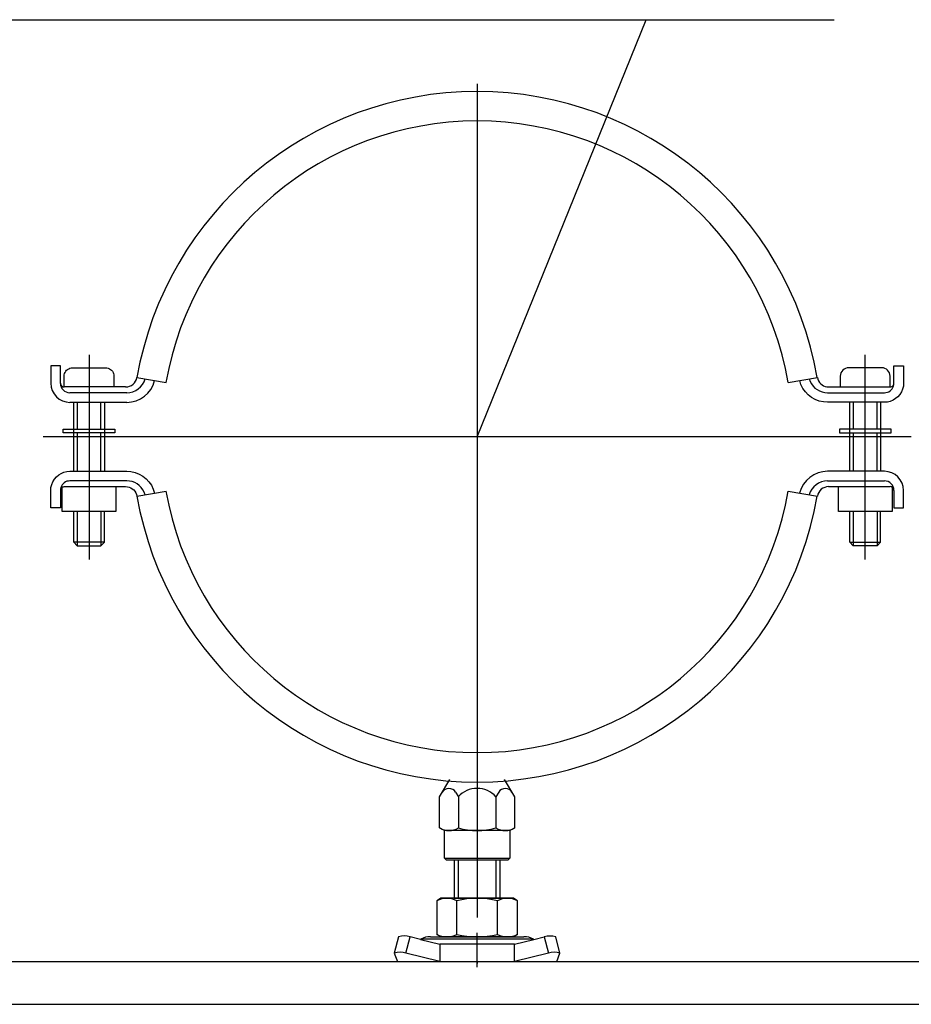
# Model space of a CAD drawing. Units: millimetres. Extents: x 420680 to 1767036, y 738499 to 3140231.
# Drawn here: x 1617777 to 1619362, y 1069787 to 1071537 of the extents above; entities that cross this region are included whole.
import ezdxf

# ---------------------------------------------------------------- set-up
doc = ezdxf.new("R2010")
doc.units = ezdxf.units.MM
doc.header["$LTSCALE"] = 1000
doc.layers.add('_设计说明', color=7, linetype='Continuous')
doc.layers.add('ACS_COM', color=7, linetype='Continuous')

# ---------------------------------------------------------------- blocks, each defined once
blk = doc.blocks.new('机电抗震专篇')
at = {"layer": '_设计说明'}
for p, q in [((47776.9, -47436.4), (52452.3, -47436.4)), ((51658.8, -48363.1), (52034.7, -47436.4)), ((45748.1, -49529), (53311.9, -49529))]:
    blk.add_line(p, q, dxfattribs=at)
at = {"layer": '_设计说明', "linetype": 'Continuous'}
for p, q in [((51658.8, -47578.8), (51658.8, -49319)), ((50796.7, -48180.8), (50796.7, -48635.4)), ((52521, -48635.4), (52521, -48180.8)), ((50732.8, -48205.5), (50711.5, -48205.5)), ((50711.5, -48205.5), (50711.5, -48243.9)), ((50732.8, -48243.9), (50732.8, -48205.5)), ((50744.9, -48217.5), (50746.8, -48215.3)), ((50746.8, -48215.3), (50749, -48213.4)), ((50749, -48213.4), (50751.5, -48211.8)), ((50751.5, -48211.8), (50754.2, -48210.7)), ((50754.2, -48210.7), (50757.1, -48210)), ((50757.1, -48210), (50760, -48209.8)), ((50760, -48209.8), (50833.3, -48209.8)), ((50833.3, -48209.8), (50836.2, -48210)), ((50836.2, -48210), (50839.1, -48210.7)), ((50839.1, -48210.7), (50841.8, -48211.8)), ((50841.8, -48211.8), (50844.3, -48213.4)), ((50844.3, -48213.4), (50846.5, -48215.3)), ((50846.5, -48215.3), (50848.4, -48217.5)), ((52557.6, -48209.8), (52484.4, -48209.8)), ((52584.9, -48243.9), (52584.9, -48205.5)), ((52584.9, -48205.5), (52606.2, -48205.5)), ((52606.2, -48205.5), (52606.2, -48243.9)), ((50741.3, -48228.5), (50741.5, -48225.6)), ((50741.3, -48252.4), (50741.3, -48228.5)), ((50741.5, -48225.6), (50742.2, -48222.7)), ((50742.2, -48222.7), (50743.3, -48220)), ((50743.3, -48220), (50744.9, -48217.5)), ((50848.4, -48217.5), (50850, -48220)), ((50850, -48220), (50851.1, -48222.7)), ((50851.1, -48222.7), (50851.8, -48225.6)), ((50851.8, -48225.6), (50852, -48228.5)), ((50852, -48228.5), (50852, -48252.4)), ((50903, -48231.2), (50967.6, -48242.5)), ((52350.1, -48242.5), (52414.7, -48231.2)), ((52396.4, -48234.4), (52398.6, -48240.1)), ((52414.7, -48231.2), (52415.7, -48235.1)), ((52415.7, -48235.1), (52417.2, -48238.7)), ((52465.7, -48228.5), (52465.7, -48252.4)), ((52576.4, -48252.4), (52576.4, -48228.5)), ((50877.9, -48252.4), (50741.3, -48252.4)), ((52378.3, -48247), (52375.4, -48238.1)), ((52382.6, -48255.4), (52378.3, -48247)), ((52388, -48263.1), (52382.6, -48255.4)), ((52398.6, -48240.1), (52401.5, -48245.5)), ((52401.5, -48245.5), (52405.1, -48250.4)), ((52405.1, -48250.4), (52409.4, -48254.7)), ((52409.4, -48254.7), (52414.3, -48258.3)), ((52414.3, -48258.3), (52419.6, -48261.3)), ((52417.2, -48238.7), (52419.3, -48242.1)), ((52419.3, -48242.1), (52421.9, -48245)), ((52421.9, -48245), (52425, -48247.6)), ((52425, -48247.6), (52428.4, -48249.6)), ((52428.4, -48249.6), (52432, -48251.1)), ((52432, -48251.1), (52435.9, -48252.1)), ((52435.9, -48252.1), (52439.8, -48252.4)), ((52439.8, -48252.4), (52576.4, -48252.4)), ((52576.1, -48261.1), (52578.7, -48258.9)), ((52576.4, -48252.4), (52577.7, -48252.3)), ((52577.7, -48252.3), (52579, -48252)), ((52578.7, -48258.9), (52580.8, -48256.4)), ((52579, -48252), (52580.2, -48251.4)), ((52580.2, -48251.4), (52581.4, -48250.7)), ((52580.8, -48256.4), (52582.6, -48253.5)), ((52581.4, -48250.7), (52582.4, -48249.9)), ((52582.4, -48249.9), (52583.3, -48248.9)), ((52582.6, -48253.5), (52583.9, -48250.4)), ((52583.3, -48248.9), (52584, -48247.7)), ((52583.9, -48250.4), (52584.6, -48247.2)), ((52584, -48247.7), (52584.5, -48246.5)), ((52584.5, -48246.5), (52584.8, -48245.2)), ((52584.6, -48247.2), (52584.9, -48243.9)), ((52584.8, -48245.2), (52584.9, -48243.9)), ((52604.1, -48257), (52601.5, -48263.2)), ((52605.7, -48250.5), (52604.1, -48257)), ((52606.2, -48243.9), (52605.7, -48250.5)), ((50880.3, -48265.1), (50754.1, -48265.1)), ((52394.5, -48269.9), (52388, -48263.1)), ((52401.9, -48275.7), (52394.5, -48269.9)), ((52410, -48280.3), (52401.9, -48275.7)), ((52418.8, -48283.7), (52410, -48280.3)), ((52419.6, -48261.3), (52425.3, -48263.4)), ((52425.3, -48263.4), (52431.3, -48264.7)), ((52431.3, -48264.7), (52437.3, -48265.1)), ((52437.3, -48265.1), (52563.6, -48265.1)), ((52563.6, -48265.1), (52566.9, -48264.9)), ((52566.9, -48264.9), (52570.2, -48264.1)), ((52570.2, -48264.1), (52573.3, -48262.8)), ((52573.3, -48262.8), (52576.1, -48261.1)), ((52588.6, -48278.3), (52582.9, -48281.8)), ((52593.7, -48274), (52588.6, -48278.3)), ((52598.1, -48268.9), (52593.7, -48274)), ((52601.5, -48263.2), (52598.1, -48268.9)), ((50754.1, -48286.4), (50880.3, -48286.4)), ((50762.6, -48439.7), (50762.6, -48286.4)), ((50770.3, -48286.4), (50770.3, -48346)), ((50823.1, -48346), (50823.1, -48286.4)), ((50830.7, -48286.4), (50830.7, -48439.7)), ((52428, -48285.7), (52418.8, -48283.7)), ((52437.3, -48286.4), (52428, -48285.7)), ((52563.6, -48286.4), (52437.3, -48286.4)), ((52487, -48439.7), (52487, -48286.4)), ((52494.6, -48286.4), (52494.6, -48346)), ((52547.4, -48346), (52547.4, -48286.4)), ((52555.1, -48286.4), (52555.1, -48439.7)), ((52570.3, -48285.9), (52563.6, -48286.4)), ((52576.8, -48284.4), (52570.3, -48285.9)), ((52582.9, -48281.8), (52576.8, -48284.4)), ((50739.2, -48354.6), (50739.2, -48346)), ((50739.2, -48346), (50854.1, -48346)), ((50854.1, -48346), (50854.1, -48354.6)), ((52578.5, -48346), (52463.6, -48346)), ((52463.6, -48346), (52463.6, -48354.6)), ((52578.5, -48354.6), (52578.5, -48346)), ((52623.2, -48363.1), (50694.5, -48363.1)), ((50854.1, -48354.6), (50739.2, -48354.6)), ((50770.3, -48354.6), (50770.3, -48439.7)), ((50823.1, -48439.7), (50823.1, -48354.6)), ((52463.6, -48354.6), (52578.5, -48354.6)), ((52494.6, -48354.6), (52494.6, -48439.7)), ((52547.4, -48439.7), (52547.4, -48354.6)), ((50719.6, -48457.3), (50724, -48452.2)), ((50724, -48452.2), (50729.1, -48447.8)), ((50729.1, -48447.8), (50734.7, -48444.4)), ((50734.7, -48444.4), (50740.9, -48441.8)), ((50740.9, -48441.8), (50747.4, -48440.2)), ((50747.4, -48440.2), (50754.1, -48439.7)), ((50754.1, -48439.7), (50880.3, -48439.7)), ((50880.3, -48439.7), (50889.7, -48440.4)), ((50889.7, -48440.4), (50898.9, -48442.5)), ((50898.9, -48442.5), (50907.6, -48445.8)), ((50907.6, -48445.8), (50915.8, -48450.5)), ((50915.8, -48450.5), (50923.2, -48456.3)), ((52563.6, -48439.7), (52437.3, -48439.7)), ((50711.5, -48482.3), (50712, -48475.6)), ((50712, -48475.6), (50713.6, -48469.1)), ((50713.6, -48469.1), (50716.1, -48463)), ((50716.1, -48463), (50719.6, -48457.3)), ((50733.8, -48475.7), (50733.1, -48479)), ((50734.4, -48477.3), (50733.7, -48478.4)), ((50735.1, -48472.6), (50733.8, -48475.7)), ((50735.3, -48476.3), (50734.4, -48477.3)), ((50736.9, -48469.8), (50735.1, -48472.6)), ((50736.3, -48475.4), (50735.3, -48476.3)), ((50737.4, -48474.7), (50736.3, -48475.4)), ((50739, -48467.2), (50736.9, -48469.8)), ((50737, -48529.1), (50737, -48473.8)), ((50737.4, -48474.7), (50738.7, -48474.2)), ((50738.7, -48474.2), (50740, -48473.9)), ((50741.6, -48465.1), (50739, -48467.2)), ((50740, -48473.9), (50741.3, -48473.8)), ((50741.3, -48473.8), (50877.9, -48473.8)), ((50744.4, -48463.3), (50741.6, -48465.1)), ((50747.5, -48462), (50744.4, -48463.3)), ((50750.7, -48461.3), (50747.5, -48462)), ((50754.1, -48461), (50750.7, -48461.3)), ((50880.3, -48461), (50754.1, -48461)), ((50856.3, -48474.9), (50856.3, -48529.1)), ((50877.9, -48473.8), (50881.8, -48474.1)), ((50886.4, -48461.4), (50880.3, -48461)), ((50881.8, -48474.1), (50885.7, -48475)), ((50885.7, -48475), (50889.3, -48476.5)), ((50892.4, -48462.7), (50886.4, -48461.4)), ((50889.3, -48476.5), (50892.7, -48478.5)), ((50898.1, -48464.9), (50892.4, -48462.7)), ((50903.4, -48467.8), (50898.1, -48464.9)), ((50908.3, -48471.5), (50903.4, -48467.8)), ((50912.6, -48475.8), (50908.3, -48471.5)), ((50916.2, -48480.7), (50912.6, -48475.8)), ((50923.2, -48456.3), (50929.7, -48463.1)), ((50929.7, -48463.1), (50935.1, -48470.8)), ((50935.1, -48470.8), (50939.3, -48479.2)), ((52437.3, -48461), (52563.6, -48461)), ((52439.8, -48473.8), (52576.4, -48473.8)), ((52461.4, -48529.1), (52461.4, -48473.8)), ((52580.6, -48474.9), (52580.6, -48529.1)), ((50711.5, -48520.6), (50711.5, -48482.3)), ((50733.1, -48479), (50732.8, -48482.3)), ((50732.9, -48481), (50732.8, -48482.3)), ((50732.8, -48482.3), (50732.8, -48520.6)), ((50733.2, -48479.7), (50732.9, -48481)), ((50733.7, -48478.4), (50733.2, -48479.7)), ((50892.7, -48478.5), (50895.8, -48481.1)), ((50895.8, -48481.1), (50898.4, -48484.1)), ((50898.4, -48484.1), (50900.5, -48487.4)), ((50900.5, -48487.4), (50902, -48491.1)), ((50902, -48491.1), (50903, -48494.9)), ((50903, -48494.9), (50967.6, -48483.7)), ((50919.1, -48486), (50916.2, -48480.7)), ((50921.2, -48491.8), (50919.1, -48486)), ((50939.3, -48479.2), (50942.3, -48488.1)), ((52350.1, -48483.7), (52414.7, -48494.9)), ((52584.9, -48482.3), (52584.9, -48520.6)), ((52606.2, -48520.6), (52606.2, -48482.3)), ((50732.8, -48520.6), (50711.5, -48520.6)), ((52584.9, -48520.6), (52606.2, -48520.6)), ((50856.3, -48529.1), (50737, -48529.1)), ((50762.6, -48597.3), (50762.6, -48529.1)), ((50770.3, -48529.1), (50770.3, -48605)), ((50823.1, -48529.1), (50823.1, -48605)), ((50830.7, -48597.3), (50830.7, -48529.1)), ((52580.6, -48529.1), (52461.4, -48529.1)), ((52487, -48597.3), (52487, -48529.1)), ((52494.6, -48529.1), (52494.6, -48605)), ((52547.4, -48529.1), (52547.4, -48605)), ((52555.1, -48597.3), (52555.1, -48529.1)), ((50770.3, -48605), (50762.6, -48597.3)), ((50830.7, -48597.3), (50762.6, -48597.3)), ((50770.3, -48605), (50823.1, -48605)), ((50823.1, -48605), (50830.7, -48597.3)), ((52494.6, -48605), (52487, -48597.3)), ((52487, -48597.3), (52555.1, -48597.3)), ((52547.4, -48605), (52494.6, -48605)), ((52555.1, -48597.3), (52547.4, -48605)), ((51575.3, -49162.8), (51598.3, -49124.8)), ((51742.4, -49162.8), (51719.4, -49124.8)), ((51610.9, -49152.7), (51617.1, -49162.9)), ((51706.8, -49152.7), (51700.6, -49162.9)), ((51575.3, -49232.1), (51575.3, -49162.8)), ((51617.1, -49162.8), (51617.1, -49232.1)), ((51700.6, -49162.8), (51700.6, -49232.1)), ((51742.4, -49232.1), (51742.4, -49162.8)), ((51586.5, -49237.9), (51575.3, -49232.1)), ((51586.5, -49299.1), (51586.5, -49237.9)), ((51731.2, -49237.9), (51586.5, -49237.9)), ((51742.4, -49232.1), (51731.2, -49237.9)), ((51731.2, -49237.9), (51731.2, -49299.1)), ((51658.8, -49260.8), (51658.8, -49431.1)), ((51590.7, -49303.4), (51586.5, -49299.1)), ((51586.5, -49299.1), (51731.2, -49299.1)), ((51727, -49303.4), (51590.7, -49303.4)), ((51709.9, -49303.4), (51607.7, -49303.4)), ((51607.7, -49303.4), (51607.7, -49388.5)), ((51616.9, -49303.4), (51616.9, -49388.5)), ((51700.8, -49388.5), (51700.8, -49303.4)), ((51709.9, -49388.5), (51709.9, -49303.4)), ((51731.2, -49299.1), (51727, -49303.4)), ((51577.9, -49388.5), (51569, -49393.7)), ((51569, -49393.7), (51569, -49468.5)), ((51739.7, -49388.5), (51577.9, -49388.5)), ((51607.7, -49388.5), (51709.9, -49388.5)), ((51613.9, -49468.5), (51613.9, -49393.7)), ((51703.8, -49468.5), (51703.8, -49393.7)), ((51748.7, -49393.7), (51739.7, -49388.5)), ((51748.7, -49468.5), (51748.7, -49393.7)), ((51484.2, -49474.1), (51474.8, -49510.6)), ((51500.5, -49510.3), (51509.7, -49474.3)), ((51532.7, -49480), (51509.7, -49474.3)), ((51533.7, -49479.4), (51532.7, -49480)), ((51532.7, -49480), (51575.8, -49490.7)), ((51784, -49479.4), (51533.7, -49479.4)), ((51555, -49473.7), (51762.7, -49473.7)), ((51577.9, -49473.7), (51569, -49468.5)), ((51739.7, -49473.7), (51577.9, -49473.7)), ((51658.8, -49541.8), (51658.8, -49465.2)), ((51748.7, -49468.5), (51739.7, -49473.7)), ((51741.9, -49490.7), (51785, -49480)), ((51785, -49480), (51784, -49479.4)), ((51785, -49480), (51807.9, -49474.3)), ((51807.9, -49474.3), (51817.2, -49510.3)), ((51842.8, -49510.6), (51833.4, -49474.1)), ((51741.9, -49490.7), (51575.8, -49490.7)), ((51575.8, -49490.7), (51575.8, -49529)), ((51741.9, -49529), (51741.9, -49490.7)), ((51474.8, -49510.6), (51482.1, -49529)), ((51575.8, -49529), (51500.5, -49510.3)), ((51817.2, -49510.3), (51741.9, -49529)), ((51835.5, -49529), (51842.8, -49510.6)), ((51482.1, -49529), (51575.8, -49529)), ((51575.8, -49529), (51741.9, -49529)), ((51658.8, -49529), (51658.8, -49533.3)), ((51741.9, -49529), (51831.3, -49529)), ((51831.3, -49529), (51833.8, -49529)), ((51833.8, -49529), (51835.5, -49529))]:
    blk.add_line(p, q, dxfattribs=at)
at = {"layer": '_设计说明', "color": 8}
blk.add_line((45748.1, -49624), (53311.9, -49624), dxfattribs=at)
at = {"layer": '_设计说明', "linetype": 'Continuous'}
for centre, radius, start, end in [((51658.8, -48363.1), 767.2, 9.8959, 170.1041), ((51658.8, -48363.1), 701.7, 9.8959, 170.1041), ((52484.4, -48228.5), 18.7, 90, 180), ((52557.6, -48228.5), 18.7, 360, 90), ((50877.9, -48226.8), 25.5, 270, 350.1041), ((50880.3, -48222.6), 42.6, 270, 343.8727), ((50754.1, -48243.9), 42.6, 180, 270), ((50754.1, -48243.9), 21.3, 180, 270), ((50741.3, -48243.9), 8.52, 180, 270), ((50880.3, -48222.6), 63.9, 270, 345.9544), ((52437.3, -48503.6), 63.9, 90, 165.9544), ((52563.6, -48482.3), 42.6, 360, 90), ((52437.3, -48503.6), 42.6, 90, 163.8727), ((52439.8, -48499.3), 25.5, 90, 170.1041), ((52563.6, -48482.3), 21.3, 360, 90), ((52576.4, -48482.3), 8.52, 360, 90), ((51658.8, -48363.1), 767.2, 189.8959, 350.1041), ((51658.8, -48363.1), 701.7, 189.8959, 350.1041), ((51596.2, -49161.6), 17.2, 31.1527, 148.8473), ((51658.8, -49200.9), 56.6, 42.3598, 137.6402), ((51721.5, -49161.6), 17.2, 31.1527, 148.8473), ((51596.2, -49197.4), 40.5, 238.9025, 301.0975), ((51658.8, -49084.8), 153.1, 254.1596, 285.8404), ((51721.5, -49197.4), 40.5, 238.9025, 301.0975), ((51591.5, -49440), 51.4, 64.1113, 115.8887), ((51658.8, -49586.6), 198, 76.8883, 103.1117), ((51726.2, -49440), 51.4, 64.1113, 115.8887), ((51496.7, -49507.8), 36, 68.8035, 110.3475), ((51555, -49516.3), 42.6, 90, 120), ((51591.5, -49422.3), 51.4, 244.1113, 295.8887), ((51658.8, -49275.7), 198, 256.8883, 283.1117), ((51726.2, -49422.3), 51.4, 244.1113, 295.8887), ((51762.7, -49516.3), 42.6, 60, 90), ((51821, -49514.7), 42.5, 72.9411, 107.9079), ((51487.7, -49552.4), 44, 73.1262, 106.8738), ((51829.6, -49545.1), 37, 68.972, 109.5633)]:
    blk.add_arc(centre, radius, start, end, dxfattribs=at)

msp = doc.modelspace()

# ---------------------------------------------------------------- block references
at = {"layer": 'ACS_COM', "xscale": 0.800000011920929, "yscale": 0.8000001907348632, "zscale": 0.8}
msp.add_blockref('机电抗震专篇', (1577263.2, 1109486.1), dxfattribs=at)

doc.saveas('drawing.dxf')
